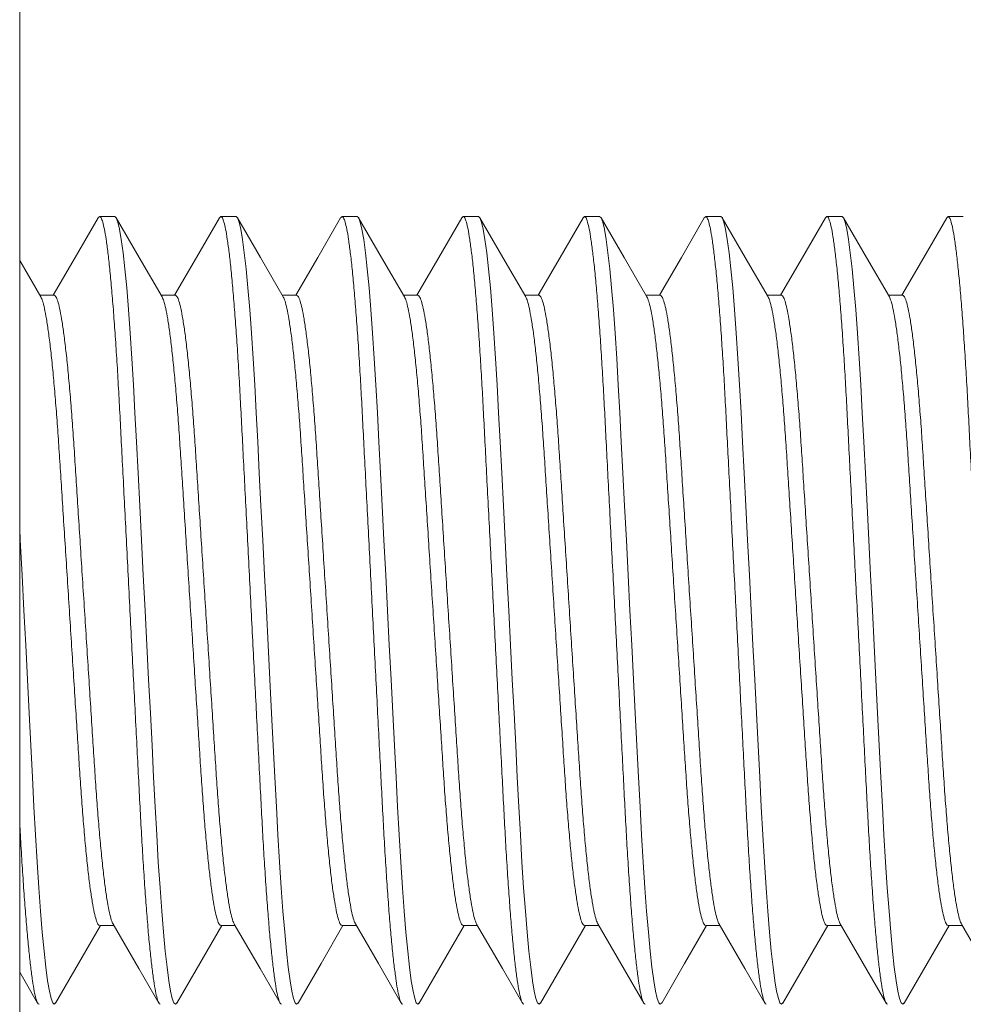
# Model space of a CAD drawing. Extents: x 114 to 533, y -76 to 21.
# Drawn here: x 416 to 417, y -31 to -30 of the extents above; entities that cross this region are included whole.
import ezdxf

# ---------------------------------------------------------------- set-up
doc = ezdxf.new("R2010")
doc.units = 0
doc.header["$MEASUREMENT"] = 0
doc.layers.get('0').update_dxf_attribs({"linetype": 'CONTINUOUS', "lineweight": 15})

msp = doc.modelspace()

# ---------------------------------------------------------------- linework, layer by layer
for p, q in [((416.5059, -30.34562), (416.49629, -30.34562)), ((416.58283, -30.34562), (416.57321, -30.34562)), ((416.65975, -30.34562), (416.65013, -30.34562)), ((416.73667, -30.34562), (416.72706, -30.34562)), ((416.81359, -30.34562), (416.80398, -30.34562)), ((416.89052, -30.34562), (416.8809, -30.34562)), ((416.96744, -30.34562), (416.95782, -30.34562)), ((417.04436, -30.34562), (417.03475, -30.34562)), ((416.46744, -30.39558), (416.45839, -30.39558)), ((416.54436, -30.39558), (416.53531, -30.39558)), ((416.62129, -30.39558), (416.61223, -30.39558)), ((416.69821, -30.39558), (416.68916, -30.39558)), ((416.77513, -30.39558), (416.76608, -30.39558)), ((416.85206, -30.39558), (416.843, -30.39558)), ((416.92898, -30.39558), (416.91992, -30.39558)), ((417.0059, -30.39558), (416.99685, -30.39558)), ((416.49629, -30.79565), (416.50534, -30.79565)), ((416.57321, -30.79565), (416.58226, -30.79565)), ((416.65013, -30.79565), (416.65919, -30.79565)), ((416.72706, -30.79565), (416.73611, -30.79565)), ((416.80398, -30.79565), (416.81303, -30.79565)), ((416.8809, -30.79565), (416.88996, -30.79565)), ((416.95782, -30.79565), (416.96688, -30.79565)), ((417.03475, -30.79565), (417.0438, -30.79565))]:
    msp.add_line(p, q)
msp.add_lwpolyline([(414.35559, -29.59562), (416.44554, -29.59562), (416.44554, -31.59562), (414.34865, -31.59562), (414.34865, -31.5956)])
at = {"flags": 128}
for points in [[(416.49537, -30.34643), (416.48083, -30.37153), (416.46688, -30.39558)], [(416.53591, -30.39661), (416.52136, -30.37153), (416.50682, -30.34643)], [(416.57229, -30.34643), (416.55775, -30.37153), (416.5438, -30.39558)], [(416.61283, -30.39661), (416.59829, -30.37153), (416.58374, -30.34643)], [(416.64922, -30.34643), (416.63467, -30.37153), (416.62073, -30.39558)], [(416.68973, -30.39658), (416.67519, -30.3715), (416.66065, -30.34641)], [(416.72614, -30.34643), (416.7116, -30.37153), (416.69765, -30.39558)], [(416.76668, -30.39661), (416.75213, -30.37153), (416.73759, -30.34643)], [(416.80306, -30.34643), (416.78852, -30.37153), (416.77457, -30.39558)], [(416.84358, -30.39658), (416.82904, -30.3715), (416.8145, -30.34641)], [(416.87999, -30.34643), (416.86544, -30.37153), (416.85149, -30.39558)], [(416.92052, -30.39661), (416.90598, -30.37153), (416.89143, -30.34643)], [(416.95691, -30.34643), (416.94237, -30.37153), (416.92842, -30.39558)], [(416.99743, -30.39658), (416.98288, -30.3715), (416.96834, -30.34641)], [(417.03383, -30.34643), (417.01929, -30.37153), (417.00534, -30.39558)], [(416.45899, -30.39661), (416.44554, -30.37342)], [(416.46836, -30.8448), (416.4829, -30.8197), (416.49685, -30.79565)], [(416.50476, -30.79464), (416.52113, -30.82287), (416.53385, -30.84483)], [(416.54528, -30.8448), (416.55982, -30.8197), (416.57377, -30.79565)], [(416.58168, -30.79464), (416.59805, -30.82287), (416.61077, -30.84483)], [(416.6222, -30.8448), (416.63675, -30.8197), (416.65069, -30.79565)], [(416.65859, -30.79462), (416.67314, -30.8197), (416.68768, -30.8448)], [(416.69912, -30.84481), (416.71366, -30.81971), (416.72762, -30.79565)], [(416.73553, -30.79464), (416.75189, -30.82287), (416.76462, -30.84483)], [(416.77605, -30.8448), (416.79059, -30.8197), (416.80454, -30.79565)], [(416.81244, -30.79462), (416.82698, -30.8197), (416.84153, -30.8448)], [(416.85297, -30.84481), (416.86751, -30.81971), (416.88146, -30.79565)], [(416.88937, -30.79464), (416.90574, -30.82287), (416.91846, -30.84483)], [(416.92989, -30.8448), (416.94444, -30.8197), (416.95839, -30.79565)], [(416.96628, -30.79462), (416.98083, -30.8197), (416.99537, -30.8448)], [(417.00681, -30.84481), (417.02136, -30.81971), (417.03531, -30.79565)], [(417.04322, -30.79464), (417.05959, -30.82287), (417.07231, -30.84483)], [(416.44554, -30.82517), (416.45692, -30.84483)]]:
    msp.add_lwpolyline(points, dxfattribs=at)
at = {"color": 8, "flags": 128}
for points in [[(416.54528, -30.84477), (416.54436, -30.84562), (416.5434, -30.84471), (416.54238, -30.84195), (416.5413, -30.83726), (416.54019, -30.83061), (416.53905, -30.82203), (416.53792, -30.81179), (416.53679, -30.79986), (416.53567, -30.7864), (416.53458, -30.77158), (416.53351, -30.75532), (416.53248, -30.73811), (416.53152, -30.72018), (416.53055, -30.70134), (416.52953, -30.68136), (416.52847, -30.66079), (416.52738, -30.63948), (416.52626, -30.61768), (416.52513, -30.59562), (416.52398, -30.57315), (416.52284, -30.55096), (416.52173, -30.5293), (416.52066, -30.50841), (416.51964, -30.4885), (416.51869, -30.47007), (416.51775, -30.4525), (416.51674, -30.43561), (416.51569, -30.41965), (416.51458, -30.40457), (416.51344, -30.39091), (416.51228, -30.37884), (416.51113, -30.36853), (416.51, -30.36009), (416.50891, -30.35367), (416.50785, -30.34915), (416.50685, -30.34648), (416.5059, -30.34562), (416.5059, -30.34562)], [(416.6222, -30.84477), (416.62129, -30.84562), (416.62032, -30.84471), (416.6193, -30.84195), (416.61823, -30.83726), (416.61711, -30.83061), (416.61597, -30.82203), (416.61484, -30.81179), (416.61371, -30.79986), (416.61259, -30.7864), (416.6115, -30.77158), (416.61043, -30.75532), (416.60941, -30.73811), (416.60844, -30.72018), (416.60748, -30.70134), (416.60645, -30.68136), (416.6054, -30.66079), (416.60431, -30.63948), (416.60319, -30.61768), (416.60206, -30.59562), (416.6009, -30.57315), (416.59977, -30.55096), (416.59866, -30.5293), (416.59758, -30.50841), (416.59656, -30.4885), (416.59562, -30.47007), (416.59467, -30.4525), (416.59366, -30.43561), (416.59261, -30.41965), (416.5915, -30.40457), (416.59036, -30.39091), (416.58921, -30.37884), (416.58806, -30.36853), (416.58692, -30.36009), (416.58583, -30.35367), (416.58478, -30.34915), (416.58377, -30.34648), (416.58283, -30.34562), (416.58283, -30.34562)], [(416.69912, -30.84478), (416.69821, -30.84562), (416.69724, -30.84471), (416.69622, -30.84195), (416.69515, -30.83726), (416.69404, -30.83061), (416.6929, -30.82203), (416.69177, -30.81179), (416.69063, -30.79986), (416.68952, -30.7864), (416.68842, -30.77158), (416.68735, -30.75532), (416.68633, -30.73811), (416.68537, -30.72018), (416.6844, -30.70134), (416.68338, -30.68136), (416.68232, -30.66079), (416.68123, -30.63948), (416.68011, -30.61768), (416.67898, -30.59562), (416.67783, -30.57315), (416.67669, -30.55096), (416.67558, -30.5293), (416.67451, -30.50841), (416.67349, -30.4885), (416.67254, -30.47007), (416.67159, -30.4525), (416.67059, -30.43561), (416.66953, -30.41965), (416.66842, -30.40457), (416.66728, -30.39091), (416.66613, -30.37884), (416.66498, -30.36853), (416.66384, -30.36009), (416.66275, -30.35367), (416.6617, -30.34915), (416.6607, -30.34648), (416.65975, -30.34562), (416.65975, -30.34562)], [(416.77605, -30.84477), (416.77513, -30.84562), (416.77417, -30.84471), (416.77314, -30.84195), (416.77207, -30.83726), (416.77096, -30.83061), (416.76982, -30.82203), (416.76869, -30.81179), (416.76756, -30.79986), (416.76644, -30.7864), (416.76535, -30.77158), (416.76428, -30.75532), (416.76325, -30.73811), (416.76229, -30.72018), (416.76132, -30.70134), (416.7603, -30.68136), (416.75924, -30.66079), (416.75815, -30.63948), (416.75703, -30.61768), (416.7559, -30.59562), (416.75475, -30.57315), (416.75361, -30.55096), (416.7525, -30.5293), (416.75143, -30.50841), (416.75041, -30.4885), (416.74946, -30.47007), (416.74852, -30.4525), (416.74751, -30.43561), (416.74646, -30.41965), (416.74534, -30.40457), (416.74421, -30.39091), (416.74305, -30.37884), (416.7419, -30.36853), (416.74076, -30.36009), (416.73967, -30.35367), (416.73862, -30.34915), (416.73762, -30.34648), (416.73667, -30.34562), (416.73667, -30.34562)], [(416.85297, -30.84478), (416.85206, -30.84562), (416.85109, -30.84471), (416.85007, -30.84195), (416.84899, -30.83726), (416.84788, -30.83061), (416.84674, -30.82203), (416.84561, -30.81179), (416.84448, -30.79986), (416.84336, -30.7864), (416.84227, -30.77158), (416.8412, -30.75532), (416.84018, -30.73811), (416.83921, -30.72018), (416.83825, -30.70134), (416.83722, -30.68136), (416.83617, -30.66079), (416.83507, -30.63948), (416.83396, -30.61768), (416.83282, -30.59562), (416.83167, -30.57315), (416.83053, -30.55096), (416.82942, -30.5293), (416.82835, -30.50841), (416.82733, -30.4885), (416.82639, -30.47007), (416.82544, -30.4525), (416.82443, -30.43561), (416.82338, -30.41965), (416.82227, -30.40457), (416.82113, -30.39091), (416.81998, -30.37884), (416.81883, -30.36853), (416.81769, -30.36009), (416.8166, -30.35367), (416.81554, -30.34915), (416.81454, -30.34648), (416.81359, -30.34562), (416.81359, -30.34562)], [(416.9299, -30.84477), (416.92898, -30.84562), (416.92801, -30.84471), (416.92699, -30.84195), (416.92592, -30.83726), (416.9248, -30.83061), (416.92367, -30.82203), (416.92253, -30.81179), (416.9214, -30.79986), (416.92029, -30.7864), (416.91919, -30.77158), (416.91812, -30.75532), (416.9171, -30.73811), (416.91614, -30.72018), (416.91517, -30.70134), (416.91414, -30.68136), (416.91309, -30.66079), (416.912, -30.63948), (416.91088, -30.61768), (416.90975, -30.59562), (416.9086, -30.57315), (416.90746, -30.55096), (416.90635, -30.5293), (416.90528, -30.50841), (416.90425, -30.4885), (416.90331, -30.47007), (416.90236, -30.4525), (416.90136, -30.43561), (416.9003, -30.41965), (416.89919, -30.40457), (416.89805, -30.39091), (416.8969, -30.37884), (416.89575, -30.36853), (416.89461, -30.36009), (416.89352, -30.35367), (416.89247, -30.34915), (416.89146, -30.34648), (416.89052, -30.34562), (416.89052, -30.34562)], [(417.00681, -30.84478), (417.0059, -30.84562), (417.00494, -30.84471), (417.00391, -30.84195), (417.00284, -30.83726), (417.00173, -30.83061), (417.00059, -30.82203), (416.99946, -30.81179), (416.99833, -30.79986), (416.99721, -30.7864), (416.99612, -30.77158), (416.99504, -30.75532), (416.99402, -30.73811), (416.99306, -30.72018), (416.99209, -30.70134), (416.99107, -30.68136), (416.99001, -30.66079), (416.98892, -30.63948), (416.9878, -30.61768), (416.98667, -30.59562), (416.98552, -30.57315), (416.98438, -30.55096), (416.98327, -30.5293), (416.9822, -30.50841), (416.98118, -30.4885), (416.98023, -30.47007), (416.97928, -30.4525), (416.97828, -30.43561), (416.97723, -30.41965), (416.97611, -30.40457), (416.97497, -30.39091), (416.97382, -30.37884), (416.97267, -30.36853), (416.97153, -30.36009), (416.97044, -30.35367), (416.96939, -30.34915), (416.96839, -30.34648), (416.96744, -30.34562), (416.96744, -30.34562)], [(416.46836, -30.84477), (416.46744, -30.84562), (416.46648, -30.84471), (416.46545, -30.84195), (416.46438, -30.83726), (416.46327, -30.83061), (416.46213, -30.82203), (416.461, -30.81179), (416.45986, -30.79986), (416.45875, -30.7864), (416.45766, -30.77158), (416.45658, -30.75532), (416.45556, -30.73811), (416.4546, -30.72018), (416.45363, -30.70134), (416.45261, -30.68136), (416.45155, -30.66079), (416.45046, -30.63948), (416.44934, -30.61768), (416.44821, -30.59562), (416.44706, -30.57315), (416.44592, -30.55096), (416.44554, -30.54349)]]:
    msp.add_lwpolyline(points, dxfattribs=at)
at = {"color": 8}
for points, knots in [([(416.53475, -30.84562), (416.53443, -30.84544), (416.53379, -30.84509), (416.53276, -30.84222), (416.53169, -30.83755), (416.53057, -30.8309), (416.52944, -30.82237), (416.5283, -30.81207), (416.52717, -30.80014), (416.52605, -30.78668), (416.52496, -30.77178), (416.52389, -30.75561), (416.52287, -30.73839), (416.52191, -30.72033), (416.52094, -30.70135), (416.51992, -30.68148), (416.51886, -30.66079), (416.51777, -30.63948), (416.51665, -30.61768), (416.51551, -30.59548), (416.51437, -30.57315), (416.51323, -30.55096), (416.51212, -30.5293), (416.51105, -30.50841), (416.51003, -30.48861), (416.50908, -30.46992), (416.50813, -30.45222), (416.50712, -30.43533), (416.50607, -30.41927), (416.50496, -30.40428), (416.50382, -30.39062), (416.50267, -30.37855), (416.50152, -30.36824), (416.50039, -30.35984), (416.49929, -30.35339), (416.49824, -30.34886), (416.49723, -30.34622), (416.4963, -30.34525), (416.49568, -30.34607), (416.49537, -30.34647)], [0, 0, 0, 0, 0.026345, 0.053201, 0.080478, 0.108078, 0.135897, 0.163325, 0.190749, 0.218063, 0.245163, 0.272431, 0.299275, 0.325607, 0.351966, 0.378832, 0.405628, 0.432735, 0.460054, 0.487481, 0.515405, 0.543215, 0.570803, 0.598062, 0.624895, 0.65075, 0.676636, 0.703014, 0.729799, 0.757393, 0.785207, 0.813133, 0.841055, 0.868862, 0.895953, 0.922727, 0.949091, 0.974961, 1, 1, 1, 1]), ([(416.61167, -30.84562), (416.61135, -30.84544), (416.61071, -30.84509), (416.60968, -30.84222), (416.60861, -30.83755), (416.6075, -30.8309), (416.60637, -30.82237), (416.60523, -30.81207), (416.6041, -30.80014), (416.60298, -30.78668), (416.60188, -30.77178), (416.60081, -30.75561), (416.59979, -30.73839), (416.59883, -30.72033), (416.59786, -30.70135), (416.59684, -30.68148), (416.59578, -30.66079), (416.59469, -30.63948), (416.59357, -30.61768), (416.59243, -30.59548), (416.59129, -30.57315), (416.59015, -30.55096), (416.58904, -30.5293), (416.58797, -30.50841), (416.58695, -30.48861), (416.586, -30.46992), (416.58506, -30.45222), (416.58405, -30.43533), (416.58299, -30.41927), (416.58188, -30.40428), (416.58074, -30.39062), (416.57959, -30.37855), (416.57844, -30.36824), (416.57731, -30.35984), (416.57621, -30.35339), (416.57516, -30.34886), (416.57415, -30.34622), (416.57322, -30.34525), (416.5726, -30.34607), (416.57229, -30.34647)], [0, 0, 0, 0, 0.026345, 0.053201, 0.080478, 0.108078, 0.135897, 0.163325, 0.190749, 0.218063, 0.245163, 0.272431, 0.299275, 0.325607, 0.351966, 0.378832, 0.405628, 0.432735, 0.460054, 0.487481, 0.515405, 0.543215, 0.570803, 0.598062, 0.624895, 0.65075, 0.676636, 0.703014, 0.729799, 0.757393, 0.785207, 0.813133, 0.841055, 0.868862, 0.895953, 0.922727, 0.949091, 0.974961, 1, 1, 1, 1]), ([(416.68859, -30.84562), (416.68828, -30.84544), (416.68763, -30.84509), (416.68661, -30.84222), (416.68553, -30.83755), (416.68442, -30.8309), (416.68329, -30.82237), (416.68215, -30.81207), (416.68102, -30.80014), (416.6799, -30.78668), (416.6788, -30.77178), (416.67774, -30.75561), (416.67671, -30.73839), (416.67575, -30.72033), (416.67479, -30.70135), (416.67377, -30.68148), (416.67271, -30.66079), (416.67161, -30.63948), (416.67049, -30.61768), (416.66936, -30.59548), (416.66821, -30.57315), (416.66707, -30.55096), (416.66596, -30.5293), (416.66489, -30.50841), (416.66387, -30.48861), (416.66293, -30.46992), (416.66198, -30.45222), (416.66097, -30.43533), (416.65991, -30.41927), (416.65881, -30.40428), (416.65767, -30.39062), (416.65652, -30.37855), (416.65536, -30.36824), (416.65423, -30.35984), (416.65314, -30.35339), (416.65208, -30.34886), (416.65108, -30.34622), (416.65015, -30.34525), (416.64952, -30.34607), (416.64922, -30.34647)], [0, 0, 0, 0, 0.026345, 0.0532, 0.080477, 0.108077, 0.135896, 0.163323, 0.190748, 0.218061, 0.24516, 0.272428, 0.299272, 0.325605, 0.351963, 0.378829, 0.405625, 0.432732, 0.46005, 0.487476, 0.5154, 0.543211, 0.570798, 0.598056, 0.624889, 0.650744, 0.67663, 0.703008, 0.729792, 0.757386, 0.785201, 0.813125, 0.841048, 0.868854, 0.895945, 0.922719, 0.949082, 0.974953, 1, 1, 1, 1]), ([(416.76552, -30.84562), (416.7652, -30.84544), (416.76456, -30.84509), (416.76353, -30.84222), (416.76246, -30.83755), (416.76134, -30.8309), (416.76021, -30.82237), (416.75907, -30.81207), (416.75794, -30.80014), (416.75682, -30.78668), (416.75573, -30.77178), (416.75466, -30.75561), (416.75364, -30.73839), (416.75267, -30.72033), (416.75171, -30.70135), (416.75069, -30.68148), (416.74963, -30.66079), (416.74854, -30.63948), (416.74742, -30.61768), (416.74628, -30.59548), (416.74513, -30.57315), (416.744, -30.55096), (416.74289, -30.5293), (416.74181, -30.50841), (416.7408, -30.48861), (416.73985, -30.46992), (416.7389, -30.45222), (416.73789, -30.43533), (416.73683, -30.41927), (416.73573, -30.40428), (416.73459, -30.39062), (416.73344, -30.37855), (416.73229, -30.36824), (416.73116, -30.35984), (416.73006, -30.35339), (416.72901, -30.34886), (416.728, -30.34622), (416.72707, -30.34525), (416.72645, -30.34607), (416.72614, -30.34647)], [0, 0, 0, 0, 0.026345, 0.053201, 0.080478, 0.108078, 0.135897, 0.163325, 0.190749, 0.218063, 0.245163, 0.272431, 0.299275, 0.325607, 0.351966, 0.378832, 0.405628, 0.432735, 0.460054, 0.487481, 0.515405, 0.543215, 0.570803, 0.598062, 0.624895, 0.65075, 0.676636, 0.703014, 0.729799, 0.757393, 0.785207, 0.813133, 0.841055, 0.868862, 0.895953, 0.922727, 0.949091, 0.974961, 1, 1, 1, 1]), ([(416.84244, -30.84562), (416.84212, -30.84544), (416.84148, -30.84509), (416.84045, -30.84222), (416.83938, -30.83755), (416.83827, -30.8309), (416.83713, -30.82237), (416.836, -30.81207), (416.83486, -30.80014), (416.83375, -30.78668), (416.83265, -30.77178), (416.83158, -30.75561), (416.83056, -30.73839), (416.8296, -30.72033), (416.82863, -30.70135), (416.82761, -30.68148), (416.82655, -30.66079), (416.82546, -30.63948), (416.82434, -30.61768), (416.8232, -30.59548), (416.82206, -30.57315), (416.82092, -30.55096), (416.81981, -30.5293), (416.81874, -30.50841), (416.81772, -30.48861), (416.81677, -30.46992), (416.81582, -30.45222), (416.81482, -30.43533), (416.81376, -30.41927), (416.81265, -30.40428), (416.81151, -30.39062), (416.81036, -30.37855), (416.80921, -30.36824), (416.80808, -30.35984), (416.80698, -30.35339), (416.80593, -30.34886), (416.80492, -30.34622), (416.80399, -30.34525), (416.80337, -30.34607), (416.80306, -30.34647)], [0, 0, 0, 0, 0.026345, 0.0532, 0.080477, 0.108077, 0.135896, 0.163323, 0.190748, 0.218061, 0.24516, 0.272428, 0.299272, 0.325605, 0.351963, 0.378829, 0.405625, 0.432732, 0.46005, 0.487476, 0.5154, 0.543211, 0.570798, 0.598056, 0.624889, 0.650744, 0.67663, 0.703008, 0.729792, 0.757386, 0.785201, 0.813125, 0.841048, 0.868854, 0.895945, 0.922719, 0.949082, 0.974953, 1, 1, 1, 1]), ([(416.91936, -30.84562), (416.91904, -30.84544), (416.9184, -30.84509), (416.91737, -30.84222), (416.9163, -30.83755), (416.91519, -30.8309), (416.91406, -30.82237), (416.91292, -30.81207), (416.91179, -30.80014), (416.91067, -30.78668), (416.90957, -30.77178), (416.90851, -30.75561), (416.90748, -30.73839), (416.90652, -30.72033), (416.90556, -30.70135), (416.90454, -30.68148), (416.90347, -30.66079), (416.90238, -30.63948), (416.90126, -30.61768), (416.90013, -30.59548), (416.89898, -30.57315), (416.89784, -30.55096), (416.89673, -30.5293), (416.89566, -30.50841), (416.89464, -30.48861), (416.89369, -30.46992), (416.89275, -30.45222), (416.89174, -30.43533), (416.89068, -30.41927), (416.88958, -30.40428), (416.88844, -30.39062), (416.88728, -30.37855), (416.88613, -30.36824), (416.885, -30.35984), (416.8839, -30.35339), (416.88285, -30.34886), (416.88185, -30.34622), (416.88091, -30.34525), (416.88029, -30.34607), (416.87998, -30.34647)], [0, 0, 0, 0, 0.026345, 0.053201, 0.080478, 0.108078, 0.135897, 0.163325, 0.190749, 0.218063, 0.245163, 0.272431, 0.299275, 0.325607, 0.351966, 0.378832, 0.405628, 0.432735, 0.460054, 0.487481, 0.515405, 0.543215, 0.570803, 0.598062, 0.624895, 0.65075, 0.676636, 0.703014, 0.729799, 0.757393, 0.785207, 0.813133, 0.841055, 0.868862, 0.895953, 0.922727, 0.949091, 0.974961, 1, 1, 1, 1]), ([(416.99629, -30.84562), (416.99597, -30.84544), (416.99532, -30.84509), (416.9943, -30.84222), (416.99322, -30.83755), (416.99211, -30.8309), (416.99098, -30.82237), (416.98984, -30.81207), (416.98871, -30.80014), (416.98759, -30.78668), (416.98649, -30.77178), (416.98543, -30.75561), (416.9844, -30.73839), (416.98344, -30.72033), (416.98248, -30.70135), (416.98146, -30.68148), (416.9804, -30.66079), (416.97931, -30.63948), (416.97819, -30.61768), (416.97705, -30.59548), (416.9759, -30.57315), (416.97477, -30.55096), (416.97365, -30.5293), (416.97258, -30.50841), (416.97157, -30.48861), (416.97062, -30.46992), (416.96967, -30.45222), (416.96866, -30.43533), (416.9676, -30.41927), (416.9665, -30.40428), (416.96536, -30.39062), (416.96421, -30.37855), (416.96306, -30.36824), (416.96192, -30.35984), (416.96083, -30.35339), (416.95978, -30.34886), (416.95877, -30.34622), (416.95784, -30.34525), (416.95721, -30.34607), (416.95691, -30.34647)], [0, 0, 0, 0, 0.026345, 0.0532, 0.080477, 0.108077, 0.135896, 0.163323, 0.190748, 0.218061, 0.24516, 0.272428, 0.299272, 0.325605, 0.351963, 0.378829, 0.405625, 0.432732, 0.46005, 0.487476, 0.5154, 0.543211, 0.570798, 0.598056, 0.624889, 0.650744, 0.67663, 0.703008, 0.729792, 0.757386, 0.785201, 0.813125, 0.841048, 0.868854, 0.895945, 0.922719, 0.949082, 0.974953, 1, 1, 1, 1]), ([(417.07321, -30.84562), (417.07289, -30.84544), (417.07225, -30.84509), (417.07122, -30.84222), (417.07015, -30.83755), (417.06904, -30.8309), (417.0679, -30.82237), (417.06676, -30.81207), (417.06563, -30.80014), (417.06452, -30.78668), (417.06342, -30.77178), (417.06235, -30.75561), (417.06133, -30.73839), (417.06037, -30.72033), (417.0594, -30.70135), (417.05838, -30.68148), (417.05732, -30.66079), (417.05623, -30.63948), (417.05511, -30.61768), (417.05397, -30.59548), (417.05283, -30.57315), (417.05169, -30.55096), (417.05058, -30.5293), (417.04951, -30.50841), (417.04849, -30.48861), (417.04754, -30.46992), (417.04659, -30.45222), (417.04559, -30.43533), (417.04453, -30.41927), (417.04342, -30.40428), (417.04228, -30.39062), (417.04113, -30.37855), (417.03998, -30.36824), (417.03885, -30.35984), (417.03775, -30.35339), (417.0367, -30.34886), (417.03569, -30.34622), (417.03476, -30.34525), (417.03414, -30.34607), (417.03383, -30.34647)], [0, 0, 0, 0, 0.026345, 0.053201, 0.080478, 0.108078, 0.135897, 0.163325, 0.190749, 0.218063, 0.245163, 0.272431, 0.299275, 0.325607, 0.351966, 0.378832, 0.405628, 0.432735, 0.460054, 0.487481, 0.515405, 0.543215, 0.570803, 0.598062, 0.624895, 0.65075, 0.676636, 0.703014, 0.729799, 0.757393, 0.785207, 0.813133, 0.841055, 0.868862, 0.895953, 0.922727, 0.949091, 0.974961, 1, 1, 1, 1]), ([(416.49629, -30.79565), (416.49593, -30.79548), (416.49521, -30.79513), (416.49405, -30.79226), (416.49284, -30.78759), (416.49159, -30.78093), (416.49031, -30.7724), (416.48902, -30.76206), (416.48774, -30.7501), (416.4865, -30.73671), (416.48531, -30.72213), (416.48417, -30.70662), (416.48312, -30.69022), (416.48201, -30.6729), (416.48083, -30.65458), (416.47961, -30.63541), (416.47834, -30.61566), (416.47706, -30.59562), (416.47577, -30.57557), (416.47451, -30.55582), (416.47328, -30.53665), (416.4721, -30.51833), (416.47099, -30.50101), (416.46994, -30.48462), (416.4688, -30.4691), (416.46761, -30.45452), (416.46637, -30.44113), (416.46509, -30.42917), (416.46381, -30.41884), (416.46253, -30.41029), (416.46127, -30.40368), (416.46008, -30.39894), (416.45933, -30.39737), (416.45896, -30.39662)], [0, 0, 0, 0, 0.031182, 0.063025, 0.095396, 0.128147, 0.16112, 0.194149, 0.227066, 0.259708, 0.291919, 0.323556, 0.354577, 0.385993, 0.418027, 0.450542, 0.483386, 0.516396, 0.549406, 0.582249, 0.614764, 0.646799, 0.678215, 0.709236, 0.740872, 0.773083, 0.805725, 0.838642, 0.871671, 0.904644, 0.937396, 0.969767, 1, 1, 1, 1]), ([(416.50476, -30.7946), (416.5044, -30.79385), (416.50365, -30.79229), (416.50246, -30.78755), (416.5012, -30.78094), (416.49992, -30.77239), (416.49863, -30.76206), (416.49736, -30.7501), (416.49612, -30.73671), (416.49492, -30.72213), (416.49379, -30.70662), (416.49273, -30.69022), (416.49162, -30.6729), (416.49045, -30.65458), (416.48922, -30.63541), (416.48796, -30.61566), (416.48667, -30.59562), (416.48539, -30.57557), (416.48412, -30.55582), (416.48289, -30.53665), (416.48172, -30.51833), (416.48061, -30.50101), (416.47955, -30.48462), (416.47842, -30.4691), (416.47723, -30.45452), (416.47598, -30.44113), (416.47471, -30.42917), (416.47342, -30.41883), (416.47214, -30.4103), (416.47089, -30.40365), (416.46967, -30.39898), (416.46852, -30.3961), (416.4678, -30.39575), (416.46744, -30.39558)], [0, 0, 0, 0, 0.030092, 0.062468, 0.095224, 0.128202, 0.161236, 0.194158, 0.226805, 0.25902, 0.290661, 0.321687, 0.353107, 0.385146, 0.417666, 0.450514, 0.483529, 0.516544, 0.549392, 0.581912, 0.613951, 0.645372, 0.676397, 0.708038, 0.740254, 0.772901, 0.805823, 0.838856, 0.871834, 0.90459, 0.936966, 0.968814, 1, 1, 1, 1]), ([(416.57321, -30.79565), (416.57285, -30.79548), (416.57213, -30.79513), (416.57098, -30.79226), (416.56976, -30.78759), (416.56851, -30.78093), (416.56723, -30.7724), (416.56594, -30.76206), (416.56467, -30.7501), (416.56342, -30.73671), (416.56223, -30.72213), (416.5611, -30.70662), (416.56004, -30.69022), (416.55893, -30.6729), (416.55776, -30.65458), (416.55653, -30.63541), (416.55526, -30.61566), (416.55398, -30.59562), (416.55269, -30.57557), (416.55143, -30.55582), (416.5502, -30.53665), (416.54903, -30.51833), (416.54792, -30.50101), (416.54686, -30.48462), (416.54573, -30.4691), (416.54453, -30.45452), (416.54329, -30.44113), (416.54202, -30.42917), (416.54073, -30.41884), (416.53945, -30.41029), (416.53819, -30.40368), (416.537, -30.39894), (416.53625, -30.39737), (416.53589, -30.39662)], [0, 0, 0, 0, 0.031182, 0.063025, 0.095396, 0.128147, 0.16112, 0.194149, 0.227066, 0.259708, 0.291919, 0.323556, 0.354577, 0.385993, 0.418027, 0.450542, 0.483386, 0.516396, 0.549406, 0.582249, 0.614764, 0.646799, 0.678215, 0.709236, 0.740872, 0.773083, 0.805725, 0.838642, 0.871671, 0.904644, 0.937396, 0.969767, 1, 1, 1, 1]), ([(416.58168, -30.7946), (416.58132, -30.79385), (416.58057, -30.79229), (416.57938, -30.78755), (416.57812, -30.78094), (416.57684, -30.77239), (416.57556, -30.76206), (416.57428, -30.7501), (416.57304, -30.73671), (416.57185, -30.72213), (416.57071, -30.70662), (416.56966, -30.69022), (416.56855, -30.6729), (416.56737, -30.65458), (416.56615, -30.63541), (416.56488, -30.61566), (416.56359, -30.59562), (416.56231, -30.57557), (416.56104, -30.55582), (416.55982, -30.53665), (416.55864, -30.51833), (416.55753, -30.50101), (416.55648, -30.48462), (416.55534, -30.4691), (416.55415, -30.45452), (416.55291, -30.44113), (416.55163, -30.42917), (416.55034, -30.41883), (416.54906, -30.4103), (416.54781, -30.40365), (416.5466, -30.39898), (416.54544, -30.3961), (416.54472, -30.39575), (416.54436, -30.39558)], [0, 0, 0, 0, 0.030092, 0.062468, 0.095224, 0.128202, 0.161236, 0.194158, 0.226805, 0.25902, 0.290661, 0.321687, 0.353107, 0.385146, 0.417666, 0.450514, 0.483529, 0.516544, 0.549392, 0.581912, 0.613951, 0.645372, 0.676397, 0.708038, 0.740254, 0.772901, 0.805823, 0.838856, 0.871834, 0.90459, 0.936966, 0.968814, 1, 1, 1, 1]), ([(416.65013, -30.79565), (416.64978, -30.79548), (416.64906, -30.79513), (416.6479, -30.79226), (416.64669, -30.78759), (416.64543, -30.78093), (416.64415, -30.7724), (416.64286, -30.76206), (416.64159, -30.7501), (416.64035, -30.73671), (416.63915, -30.72213), (416.63802, -30.70662), (416.63696, -30.69022), (416.63586, -30.6729), (416.63468, -30.65458), (416.63345, -30.63541), (416.63219, -30.61566), (416.6309, -30.59562), (416.62962, -30.57557), (416.62835, -30.55582), (416.62712, -30.53665), (416.62595, -30.51833), (416.62484, -30.50101), (416.62378, -30.48462), (416.62265, -30.4691), (416.62146, -30.45452), (416.62021, -30.44113), (416.61894, -30.42917), (416.61765, -30.41884), (416.61637, -30.41029), (416.61512, -30.40368), (416.61393, -30.39896), (416.61319, -30.39741), (416.61283, -30.39667)], [0, 0, 0, 0, 0.0312, 0.063061, 0.095451, 0.128222, 0.161214, 0.194262, 0.227199, 0.25986, 0.292089, 0.323744, 0.354783, 0.386218, 0.418271, 0.450805, 0.483667, 0.516697, 0.549726, 0.582589, 0.615123, 0.647176, 0.67861, 0.709649, 0.741304, 0.773534, 0.806195, 0.839131, 0.872179, 0.905172, 0.937942, 0.970332, 1, 1, 1, 1]), ([(416.65862, -30.79464), (416.65825, -30.79388), (416.6575, -30.79231), (416.6563, -30.78755), (416.65505, -30.78094), (416.65377, -30.77239), (416.65248, -30.76206), (416.65121, -30.7501), (416.64996, -30.73671), (416.64877, -30.72213), (416.64763, -30.70662), (416.64658, -30.69022), (416.64547, -30.6729), (416.6443, -30.65458), (416.64307, -30.63541), (416.6418, -30.61566), (416.64052, -30.59562), (416.63923, -30.57557), (416.63797, -30.55582), (416.63674, -30.53665), (416.63556, -30.51833), (416.63445, -30.50101), (416.6334, -30.48462), (416.63226, -30.4691), (416.63107, -30.45452), (416.62983, -30.44113), (416.62855, -30.42917), (416.62727, -30.41883), (416.62599, -30.4103), (416.62473, -30.40365), (416.62352, -30.39898), (416.62236, -30.3961), (416.62164, -30.39575), (416.62129, -30.39558)], [0, 0, 0, 0, 0.030501, 0.062863, 0.095606, 0.12857, 0.161589, 0.194497, 0.22713, 0.259332, 0.29096, 0.321973, 0.35338, 0.385405, 0.417912, 0.450746, 0.483747, 0.516748, 0.549582, 0.582088, 0.614114, 0.645521, 0.676534, 0.708161, 0.740363, 0.772996, 0.805905, 0.838924, 0.871888, 0.904631, 0.936993, 0.968827, 1, 1, 1, 1]), ([(416.72706, -30.79565), (416.7267, -30.79548), (416.72598, -30.79513), (416.72482, -30.79226), (416.72361, -30.78759), (416.72236, -30.78093), (416.72107, -30.7724), (416.71979, -30.76206), (416.71851, -30.7501), (416.71727, -30.73671), (416.71608, -30.72213), (416.71494, -30.70662), (416.71389, -30.69022), (416.71278, -30.6729), (416.7116, -30.65458), (416.71038, -30.63541), (416.70911, -30.61566), (416.70783, -30.59562), (416.70654, -30.57557), (416.70527, -30.55582), (416.70405, -30.53665), (416.70287, -30.51833), (416.70176, -30.50101), (416.70071, -30.48462), (416.69957, -30.4691), (416.69838, -30.45452), (416.69714, -30.44113), (416.69586, -30.42917), (416.69458, -30.41884), (416.69329, -30.41029), (416.69204, -30.40368), (416.69085, -30.39894), (416.6901, -30.39737), (416.68973, -30.39662)], [0, 0, 0, 0, 0.031182, 0.063025, 0.095396, 0.128147, 0.16112, 0.194149, 0.227066, 0.259708, 0.291919, 0.323556, 0.354577, 0.385993, 0.418027, 0.450542, 0.483386, 0.516396, 0.549406, 0.582249, 0.614764, 0.646799, 0.678215, 0.709236, 0.740872, 0.773083, 0.805725, 0.838642, 0.871671, 0.904644, 0.937396, 0.969767, 1, 1, 1, 1]), ([(416.73553, -30.7946), (416.73517, -30.79385), (416.73442, -30.79229), (416.73323, -30.78755), (416.73197, -30.78094), (416.73069, -30.77239), (416.7294, -30.76206), (416.72813, -30.7501), (416.72689, -30.73671), (416.72569, -30.72213), (416.72456, -30.70662), (416.7235, -30.69022), (416.72239, -30.6729), (416.72122, -30.65458), (416.71999, -30.63541), (416.71873, -30.61566), (416.71744, -30.59562), (416.71616, -30.57557), (416.71489, -30.55582), (416.71366, -30.53665), (416.71249, -30.51833), (416.71138, -30.50101), (416.71032, -30.48462), (416.70919, -30.4691), (416.70799, -30.45452), (416.70675, -30.44113), (416.70548, -30.42917), (416.70419, -30.41883), (416.70291, -30.4103), (416.70165, -30.40365), (416.70044, -30.39898), (416.69929, -30.3961), (416.69857, -30.39575), (416.69821, -30.39558)], [0, 0, 0, 0, 0.030092, 0.062468, 0.095224, 0.128202, 0.161236, 0.194158, 0.226805, 0.25902, 0.290661, 0.321687, 0.353107, 0.385146, 0.417666, 0.450514, 0.483529, 0.516544, 0.549392, 0.581912, 0.613951, 0.645372, 0.676397, 0.708038, 0.740254, 0.772901, 0.805823, 0.838856, 0.871834, 0.90459, 0.936966, 0.968814, 1, 1, 1, 1]), ([(416.80398, -30.79565), (416.80362, -30.79548), (416.8029, -30.79513), (416.80174, -30.79226), (416.80053, -30.78759), (416.79928, -30.78093), (416.798, -30.7724), (416.79671, -30.76206), (416.79544, -30.7501), (416.79419, -30.73671), (416.793, -30.72213), (416.79187, -30.70662), (416.79081, -30.69022), (416.7897, -30.6729), (416.78853, -30.65458), (416.7873, -30.63541), (416.78603, -30.61566), (416.78475, -30.59562), (416.78346, -30.57557), (416.7822, -30.55582), (416.78097, -30.53665), (416.77979, -30.51833), (416.77869, -30.50101), (416.77763, -30.48462), (416.7765, -30.4691), (416.7753, -30.45452), (416.77406, -30.44113), (416.77279, -30.42917), (416.7715, -30.41884), (416.77022, -30.41029), (416.76896, -30.40368), (416.76778, -30.39896), (416.76703, -30.39741), (416.76668, -30.39667)], [0, 0, 0, 0, 0.0312, 0.063061, 0.095451, 0.128222, 0.161214, 0.194262, 0.227199, 0.25986, 0.292089, 0.323744, 0.354783, 0.386218, 0.418271, 0.450805, 0.483667, 0.516697, 0.549726, 0.582589, 0.615123, 0.647176, 0.67861, 0.709649, 0.741304, 0.773534, 0.806195, 0.839131, 0.872179, 0.905172, 0.937942, 0.970332, 1, 1, 1, 1]), ([(416.81247, -30.79464), (416.8121, -30.79388), (416.81135, -30.79231), (416.81015, -30.78755), (416.80889, -30.78094), (416.80761, -30.77239), (416.80633, -30.76206), (416.80505, -30.7501), (416.80381, -30.73671), (416.80262, -30.72213), (416.80148, -30.70662), (416.80043, -30.69022), (416.79932, -30.6729), (416.79814, -30.65458), (416.79691, -30.63541), (416.79565, -30.61566), (416.79436, -30.59562), (416.79308, -30.57557), (416.79181, -30.55582), (416.79058, -30.53665), (416.78941, -30.51833), (416.7883, -30.50101), (416.78725, -30.48462), (416.78611, -30.4691), (416.78492, -30.45452), (416.78368, -30.44113), (416.7824, -30.42917), (416.78111, -30.41883), (416.77983, -30.4103), (416.77858, -30.40365), (416.77737, -30.39898), (416.77621, -30.3961), (416.77549, -30.39575), (416.77513, -30.39558)], [0, 0, 0, 0, 0.030501, 0.062863, 0.095606, 0.12857, 0.161589, 0.194497, 0.22713, 0.259332, 0.29096, 0.321973, 0.35338, 0.385405, 0.417912, 0.450746, 0.483747, 0.516748, 0.549582, 0.582088, 0.614114, 0.645521, 0.676534, 0.708161, 0.740363, 0.772996, 0.805905, 0.838924, 0.871888, 0.904631, 0.936993, 0.968827, 1, 1, 1, 1]), ([(416.8809, -30.79565), (416.88055, -30.79548), (416.87982, -30.79513), (416.87867, -30.79226), (416.87746, -30.78759), (416.8762, -30.78093), (416.87492, -30.7724), (416.87363, -30.76206), (416.87236, -30.7501), (416.87112, -30.73671), (416.86992, -30.72213), (416.86879, -30.70662), (416.86773, -30.69022), (416.86662, -30.6729), (416.86545, -30.65458), (416.86422, -30.63541), (416.86296, -30.61566), (416.86167, -30.59562), (416.86039, -30.57557), (416.85912, -30.55582), (416.85789, -30.53665), (416.85672, -30.51833), (416.85561, -30.50101), (416.85455, -30.48462), (416.85342, -30.4691), (416.85223, -30.45452), (416.85098, -30.44113), (416.84971, -30.42917), (416.84842, -30.41884), (416.84714, -30.41029), (416.84589, -30.40368), (416.84469, -30.39894), (416.84394, -30.39737), (416.84358, -30.39662)], [0, 0, 0, 0, 0.031182, 0.063025, 0.095396, 0.128147, 0.16112, 0.194149, 0.227066, 0.259708, 0.291919, 0.323556, 0.354577, 0.385993, 0.418027, 0.450542, 0.483386, 0.516396, 0.549406, 0.582249, 0.614764, 0.646799, 0.678215, 0.709236, 0.740872, 0.773083, 0.805725, 0.838642, 0.871671, 0.904644, 0.937396, 0.969767, 1, 1, 1, 1]), ([(416.88937, -30.7946), (416.88901, -30.79385), (416.88826, -30.79229), (416.88707, -30.78755), (416.88582, -30.78094), (416.88454, -30.77239), (416.88325, -30.76206), (416.88197, -30.7501), (416.88073, -30.73671), (416.87954, -30.72213), (416.8784, -30.70662), (416.87735, -30.69022), (416.87624, -30.6729), (416.87507, -30.65458), (416.87384, -30.63541), (416.87257, -30.61566), (416.87129, -30.59562), (416.87, -30.57557), (416.86874, -30.55582), (416.86751, -30.53665), (416.86633, -30.51833), (416.86522, -30.50101), (416.86417, -30.48462), (416.86303, -30.4691), (416.86184, -30.45452), (416.8606, -30.44113), (416.85932, -30.42917), (416.85804, -30.41883), (416.85676, -30.4103), (416.8555, -30.40365), (416.85429, -30.39898), (416.85313, -30.3961), (416.85241, -30.39575), (416.85206, -30.39558)], [0, 0, 0, 0, 0.030092, 0.062468, 0.095224, 0.128202, 0.161236, 0.194158, 0.226805, 0.25902, 0.290661, 0.321687, 0.353107, 0.385146, 0.417666, 0.450514, 0.483529, 0.516544, 0.549392, 0.581912, 0.613951, 0.645372, 0.676397, 0.708038, 0.740254, 0.772901, 0.805823, 0.838856, 0.871834, 0.90459, 0.936966, 0.968814, 1, 1, 1, 1]), ([(416.95782, -30.79565), (416.95747, -30.79548), (416.95675, -30.79513), (416.95559, -30.79226), (416.95438, -30.78759), (416.95312, -30.78093), (416.95184, -30.7724), (416.95056, -30.76206), (416.94928, -30.7501), (416.94804, -30.73671), (416.94685, -30.72213), (416.94571, -30.70662), (416.94466, -30.69022), (416.94355, -30.6729), (416.94237, -30.65458), (416.94114, -30.63541), (416.93988, -30.61566), (416.93859, -30.59562), (416.93731, -30.57557), (416.93604, -30.55582), (416.93482, -30.53665), (416.93364, -30.51833), (416.93253, -30.50101), (416.93148, -30.48462), (416.93034, -30.4691), (416.92915, -30.45452), (416.92791, -30.44113), (416.92663, -30.42917), (416.92534, -30.41884), (416.92406, -30.41029), (416.92281, -30.40368), (416.92162, -30.39896), (416.92088, -30.39741), (416.92052, -30.39667)], [0, 0, 0, 0, 0.0312, 0.063061, 0.095451, 0.128222, 0.161214, 0.194262, 0.227199, 0.25986, 0.292089, 0.323744, 0.354783, 0.386218, 0.418271, 0.450805, 0.483667, 0.516697, 0.549726, 0.582589, 0.615123, 0.647176, 0.67861, 0.709649, 0.741304, 0.773534, 0.806195, 0.839131, 0.872179, 0.905172, 0.937942, 0.970332, 1, 1, 1, 1]), ([(416.96631, -30.79464), (416.96595, -30.79388), (416.96519, -30.79231), (416.96399, -30.78755), (416.96274, -30.78094), (416.96146, -30.77239), (416.96017, -30.76206), (416.9589, -30.7501), (416.95765, -30.73671), (416.95646, -30.72213), (416.95533, -30.70662), (416.95427, -30.69022), (416.95316, -30.6729), (416.95199, -30.65458), (416.95076, -30.63541), (416.94949, -30.61566), (416.94821, -30.59562), (416.94692, -30.57557), (416.94566, -30.55582), (416.94443, -30.53665), (416.94326, -30.51833), (416.94215, -30.50101), (416.94109, -30.48462), (416.93996, -30.4691), (416.93876, -30.45452), (416.93752, -30.44113), (416.93625, -30.42917), (416.93496, -30.41883), (416.93368, -30.4103), (416.93242, -30.40365), (416.93121, -30.39898), (416.93006, -30.3961), (416.92934, -30.39575), (416.92898, -30.39558)], [0, 0, 0, 0, 0.030501, 0.062863, 0.095606, 0.12857, 0.161589, 0.194497, 0.22713, 0.259332, 0.29096, 0.321973, 0.35338, 0.385405, 0.417912, 0.450746, 0.483747, 0.516748, 0.549582, 0.582088, 0.614114, 0.645521, 0.676534, 0.708161, 0.740363, 0.772996, 0.805905, 0.838924, 0.871888, 0.904631, 0.936993, 0.968827, 1, 1, 1, 1]), ([(417.03475, -30.79565), (417.03439, -30.79548), (417.03367, -30.79513), (417.03251, -30.79226), (417.0313, -30.78759), (417.03005, -30.78093), (417.02877, -30.7724), (417.02748, -30.76206), (417.02621, -30.7501), (417.02496, -30.73671), (417.02377, -30.72213), (417.02263, -30.70662), (417.02158, -30.69022), (417.02047, -30.6729), (417.0193, -30.65458), (417.01807, -30.63541), (417.0168, -30.61566), (417.01552, -30.59562), (417.01423, -30.57557), (417.01297, -30.55582), (417.01174, -30.53665), (417.01056, -30.51833), (417.00945, -30.50101), (417.0084, -30.48462), (417.00726, -30.4691), (417.00607, -30.45452), (417.00483, -30.44113), (417.00355, -30.42917), (417.00227, -30.41884), (417.00099, -30.41029), (416.99973, -30.40368), (416.99854, -30.39894), (416.99779, -30.39737), (416.99743, -30.39662)], [0, 0, 0, 0, 0.031182, 0.063025, 0.095396, 0.128147, 0.16112, 0.194149, 0.227066, 0.259708, 0.291919, 0.323556, 0.354577, 0.385993, 0.418027, 0.450542, 0.483386, 0.516396, 0.549406, 0.582249, 0.614764, 0.646799, 0.678215, 0.709236, 0.740872, 0.773083, 0.805725, 0.838642, 0.871671, 0.904644, 0.937396, 0.969767, 1, 1, 1, 1]), ([(417.04322, -30.7946), (417.04286, -30.79385), (417.04211, -30.79229), (417.04092, -30.78755), (417.03966, -30.78094), (417.03838, -30.77239), (417.0371, -30.76206), (417.03582, -30.7501), (417.03458, -30.73671), (417.03339, -30.72213), (417.03225, -30.70662), (417.03119, -30.69022), (417.03009, -30.6729), (417.02891, -30.65458), (417.02768, -30.63541), (417.02642, -30.61566), (417.02513, -30.59562), (417.02385, -30.57557), (417.02258, -30.55582), (417.02135, -30.53665), (417.02018, -30.51833), (417.01907, -30.50101), (417.01801, -30.48462), (417.01688, -30.4691), (417.01569, -30.45452), (417.01444, -30.44113), (417.01317, -30.42917), (417.01188, -30.41883), (417.0106, -30.4103), (417.00935, -30.40365), (417.00814, -30.39898), (417.00698, -30.3961), (417.00626, -30.39575), (417.0059, -30.39558)], [0, 0, 0, 0, 0.030092, 0.062468, 0.095224, 0.128202, 0.161236, 0.194158, 0.226805, 0.25902, 0.290661, 0.321687, 0.353107, 0.385146, 0.417666, 0.450514, 0.483529, 0.516544, 0.549392, 0.581912, 0.613951, 0.645372, 0.676397, 0.708038, 0.740254, 0.772901, 0.805823, 0.838856, 0.871834, 0.90459, 0.936966, 0.968814, 1, 1, 1, 1]), ([(416.45783, -30.84562), (416.45751, -30.84544), (416.45686, -30.84509), (416.45584, -30.84222), (416.45476, -30.83755), (416.45365, -30.8309), (416.45252, -30.82237), (416.45138, -30.81207), (416.45025, -30.80014), (416.44913, -30.78668), (416.44803, -30.77178), (416.44697, -30.75561), (416.44614, -30.74165), (416.44567, -30.73318), (416.44554, -30.73067)], [0, 0, 0, 0, 0.0263454, 0.0532009, 0.0804777, 0.1080782, 0.1358969, 0.1633247, 0.1907492, 0.2180633, 0.2451626, 0.2724305, 0.2992748, 0.310374, 0.310374, 0.310374, 0.310374])]:
    msp.add_open_spline(points, degree=3, knots=knots, dxfattribs=at)

doc.saveas('drawing.dxf')
